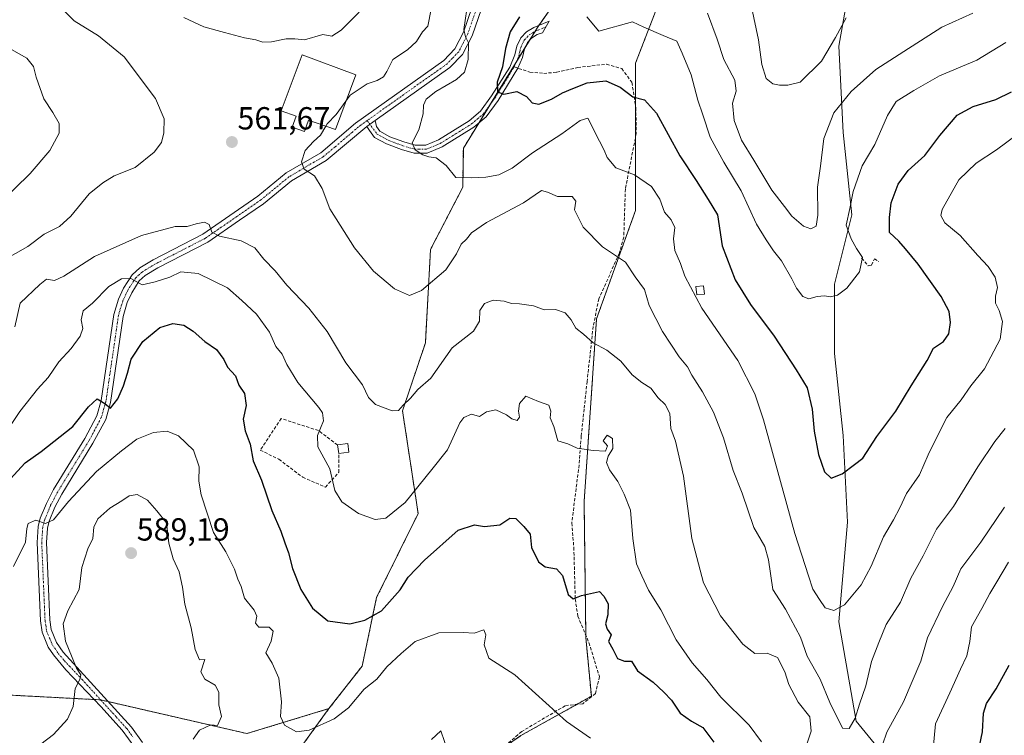
# Model space of a CAD drawing. Units: metres. Extents: x 631755 to 635233, y 4706547 to 4708926.
# Drawn here: x 632917 to 633226, y 4707796 to 4708021 of the extents above; entities that cross this region are included whole.
import ezdxf
from ezdxf.enums import TextEntityAlignment as Align

# ---------------------------------------------------------------- set-up
doc = ezdxf.new("R2010")
doc.units = ezdxf.units.M
doc.header["$MEASUREMENT"] = 0
for name, pattern in [('TRAZO_Y_PUNTO', [1, 0.5, -0.25, 0, -0.25]), ('TRAZOS', [0.75, 0.5, -0.25]), ('TRAZOSX2', [1.5, 1, -0.5])]:
    doc.linetypes.add(name, pattern=pattern)
for name, color, linetype, lineweight in [('Arbolado forestal', 92, 'TRAZOS', 0), ('Arbolado forestal CxS', 92, 'Continuous', 0), ('Camino', 19, 'Continuous', 0), ('Camino Cxs', 19, 'Continuous', 0), ('Camino eje', 39, 'TRAZO_Y_PUNTO', 13), ('Carátula', 7, 'Continuous', 5), ('Curva de nivel maestra', 36, 'Continuous', 30), ('Curva de nivel normal', 36, 'Continuous', 0), ('Edificación', 1, 'Continuous', 13), ('Edificación Cxs', 1, 'Continuous', 13), ('Matorral', 135, 'Continuous', 0), ('Matorral CxS', 135, 'Continuous', 0), ('Muro lineal', 1, 'TRAZOSX2', 13), ('Pista no pavimentada', 254, 'Continuous', 13), ('Pista no pavimentada Cxs', 254, 'Continuous', 0), ('Pista pavimentada eje', 135, 'TRAZO_Y_PUNTO', 0), ('Punto de cota en terreno', 7, 'Continuous', 0), ('Rótulo de punto de cota en terreno', 19, 'Continuous', 0), ('Senda', 19, 'TRAZOSX2', 0)]:
    doc.layers.add(name, color=color, linetype=linetype, lineweight=lineweight)
doc.styles.add('Arial', font='txt', dxfattribs={"height": 0.2})

# ---------------------------------------------------------------- blocks, each defined once
blk = doc.blocks.new('*U152')
at = {"layer": 'Matorral CxS', "color": 135, "linetype": 'Continuous', "lineweight": 0}
for points in [[(633178.27, 4708035.89, 531.34), (633174.19, 4708012.79, 535.25), (633175.55, 4707985.62, 541.62), (633178.27, 4707959.8, 545.42), (633172.83, 4707938.07, 543.38), (633172.83, 4707916.33, 546.68), (633175.55, 4707890.52, 548.73), (633176.91, 4707863.34, 551.87), (633174.19, 4707832.1, 555.41), (633179.62, 4707800.85, 560.42), (633191.85, 4707785.9, 566.73)], [(633074.34, 4707796.34, 582.07), (633096.48, 4707808.71, 577.67), (633094.74, 4707827.13, 575.72), (633094.2, 4707869.78, 571.77), (633098.11, 4707927.2, 563.69), (633110.34, 4707961.16, 557.33), (633110.34, 4708007.36, 548.41), (633118.62, 4708028.89, 543.6)], [(633113.41, 4708067, 539.31), (633079.55, 4708018.63, 547.42), (633056.31, 4707980.75, 553.31), (633056.11, 4707968.47, 555.45), (633046.02, 4707948.93, 558.16), (633044.39, 4707919.62, 562.72), (633037.22, 4707898.3, 565.09), (633042.11, 4707866.04, 571.57), (633029.08, 4707839.66, 573.93), (633024.53, 4707818.16, 577.57), (633014.11, 4707804.81, 579.23), (632988.39, 4707796.99, 582.24), (632942.48, 4707807.58, 585.64), (632874.11, 4707811.16, 575.96), (632792.53, 4707846.34, 579.54), (632767.63, 4707851.5, 585.15), (632755.9, 4707864.58, 587.42), (632739.56, 4707884.56, 590.91), (632726.03, 4707893.15, 592.18), (632709.3, 4707902.31, 592.67), (632691.42, 4707906.35, 593.28), (632658.26, 4707911.96, 588.68)]]:
    blk.add_polyline3d(points, dxfattribs=at)
blk = doc.blocks.new('*U185')
at = {"layer": 'Curva de nivel normal', "color": 36, "linetype": 'Continuous', "lineweight": 0}
for points in [[(632912.27, 4707890.81, 570), (632917.13, 4707898.08, 570), (632922.71, 4707905.04, 570), (632926.04, 4707908.74, 570), (632929.41, 4707913.7, 570), (632933.22, 4707917.86, 570), (632936.02, 4707921.67, 570), (632936.9, 4707924.08, 570), (632936.4, 4707926.88, 570), (632937.01, 4707929.71, 570), (632939.95, 4707932.11, 570), (632945.04, 4707937.26, 570), (632948.99, 4707939.68, 570), (632951.96, 4707939.78, 570), (632955.48, 4707937.81, 570), (632959.6, 4707938.75, 570), (632964.16, 4707940.24, 570), (632967.66, 4707941.9, 570), (632973.05, 4707941.42, 570), (632982.24, 4707936.92, 570), (632986.78, 4707932.94, 570), (632991.34, 4707928.62, 570), (632995.45, 4707922.95, 570), (632997.44, 4707918.45, 570), (632999.43, 4707916.11, 570), (633000.86, 4707912.87, 570), (633004.33, 4707907.18, 570), (633010.97, 4707899.33, 570), (633012.15, 4707897.63, 570), (633012.37, 4707895.14, 570), (633010.52, 4707890.52, 570), (633010.68, 4707886.94, 570), (633012.47, 4707883.49, 570), (633014.44, 4707880.04, 570), (633015.95, 4707873.29, 570), (633018.2, 4707869.69, 570), (633023.38, 4707866.01, 570), (633028.59, 4707864.18, 570), (633032, 4707864.64, 570), (633038.06, 4707869.53, 570), (633046.41, 4707879.89, 570), (633051.36, 4707886.07, 570), (633055.18, 4707894.48, 570), (633056.49, 4707896.17, 570), (633058.88, 4707897.2, 570), (633061.38, 4707896.48, 570), (633063.58, 4707897.98, 570), (633066.52, 4707898.56, 570), (633069.8, 4707897.06, 570), (633071.56, 4707895.74, 570), (633073.22, 4707895.28, 570), (633073.97, 4707896.25, 570), (633073.63, 4707898.16, 570), (633073.92, 4707900.6, 570), (633075.88, 4707902.92, 570), (633079.84, 4707901.19, 570), (633083.17, 4707900.09, 570), (633083.79, 4707898.15, 570), (633083.56, 4707896.09, 570), (633084.7, 4707893.37, 570), (633086, 4707888.92, 570), (633089.09, 4707887.88, 570), (633092.07, 4707886.54, 570), (633097.02, 4707885.86, 570), (633100.95, 4707885.65, 570), (633101.53, 4707887.26, 570), (633100.22, 4707888.89, 570), (633101.44, 4707890.62, 570), (633103.14, 4707889.6, 570), (633103.18, 4707886.43, 570), (633101.72, 4707884.09, 570), (633101.22, 4707882.09, 570), (633102.16, 4707879.76, 570), (633104.79, 4707876.09, 570), (633106.74, 4707872.09, 570), (633108.71, 4707867.09, 570), (633109.44, 4707858.26, 570), (633110.59, 4707850.28, 570), (633112.27, 4707846.5, 570), (633114.4, 4707842, 570), (633118.25, 4707835.82, 570), (633123.1, 4707826.43, 570), (633128.16, 4707819.15, 570), (633132.68, 4707813.93, 570), (633137.1, 4707808.44, 570), (633145.99, 4707799.61, 570), (633149.89, 4707794.4, 570)], [(633203.64, 4707791.08, 570), (633204.43, 4707800.08, 570), (633209.01, 4707809.75, 570), (633212.37, 4707817.25, 570), (633214.3, 4707821.42, 570), (633215.22, 4707825.92, 570), (633215.75, 4707830.5, 570), (633219.01, 4707836.27, 570), (633221.48, 4707840.94, 570), (633223.73, 4707844.61, 570), (633227.42, 4707850.75, 570)]]:
    blk.add_polyline3d(points, dxfattribs=at)
blk = doc.blocks.new('*U214')
at = {"layer": 'Curva de nivel normal', "color": 36, "linetype": 'Continuous', "lineweight": 0}
for points in [[(632923.76, 4707793.65, 585), (632927.72, 4707796.68, 585), (632932.07, 4707801.51, 585), (632933.81, 4707805.45, 585), (632934.53, 4707811.17, 585), (632935.99, 4707813.95, 585), (632936.24, 4707815.43, 585), (632934.88, 4707817.54, 585), (632933.57, 4707820.9, 585), (632931.44, 4707825.95, 585), (632930.7, 4707831.47, 585), (632932.14, 4707835.53, 585), (632935.79, 4707842.19, 585), (632936.6, 4707849.08, 585), (632938.51, 4707854.93, 585), (632940.04, 4707858.21, 585), (632940.36, 4707861.76, 585), (632941.56, 4707864.42, 585), (632945.33, 4707867.75, 585), (632949.08, 4707870, 585), (632951.47, 4707871.59, 585), (632953.98, 4707872.02, 585), (632957.23, 4707870.23, 585), (632960.16, 4707866.86, 585), (632963.1, 4707863.18, 585), (632963.88, 4707856.7, 585), (632965.22, 4707851.85, 585), (632967.09, 4707847.76, 585), (632968.14, 4707842.98, 585), (632968.86, 4707837.56, 585), (632970.93, 4707830.18, 585), (632972.14, 4707823.39, 585), (632973.52, 4707820.15, 585), (632975.15, 4707820.28, 585), (632973.96, 4707816.35, 585), (632975.14, 4707814.06, 585), (632978.37, 4707812.14, 585), (632979.55, 4707809.96, 585), (632979.59, 4707806.05, 585), (632980.37, 4707802.39, 585), (632979.2, 4707799.51, 585), (632977.02, 4707799.78, 585), (632973.48, 4707798.08, 585), (632971.48, 4707795.23, 585)], [(633046.29, 4707795.16, 585), (633049.22, 4707797.89, 585), (633051.49, 4707791.11, 585)]]:
    blk.add_polyline3d(points, dxfattribs=at)
blk = doc.blocks.new('*U216')
at = {"layer": 'Curva de nivel normal', "color": 36, "linetype": 'Continuous', "lineweight": 0}
blk.add_polyline3d([(633146.74, 4708025.11, 535), (633148.96, 4708014.72, 535), (633149.93, 4708007.01, 535), (633151.31, 4708002.6, 535), (633153.38, 4708000.88, 535), (633155.53, 4708000.46, 535), (633158.17, 4708000.55, 535), (633162.05, 4708001.41, 535), (633168.72, 4708008.02, 535), (633173.09, 4708015.48, 535), (633176.46, 4708021.6, 535)], dxfattribs=at)
blk = doc.blocks.new('*U217')
at = {"layer": 'Curva de nivel normal', "color": 36, "linetype": 'Continuous', "lineweight": 0}
for points in [[(633237.44, 4707990.43, 555), (633223.61, 4707980.15, 555), (633217.21, 4707975.98, 555), (633211.79, 4707970.78, 555), (633206.61, 4707961.51, 555), (633206.18, 4707959.55, 555), (633207.41, 4707957.31, 555), (633212.19, 4707953.32, 555), (633217.74, 4707947.04, 555), (633221.03, 4707943.55, 555), (633223.19, 4707940.24, 555), (633223.96, 4707937.02, 555), (633223.28, 4707934.24, 555), (633223.26, 4707932.09, 555), (633224.43, 4707929.81, 555), (633225.55, 4707926.31, 555), (633224.75, 4707920.81, 555), (633219.9, 4707911.42, 555), (633215.58, 4707906.09, 555), (633212.56, 4707901.76, 555), (633208.03, 4707896.2, 555), (633205.17, 4707890.6, 555), (633202.19, 4707884.52, 555), (633199.48, 4707878.17, 555), (633195.33, 4707872.36, 555), (633193.3, 4707867.85, 555), (633191.28, 4707864.03, 555), (633188.11, 4707858.76, 555), (633184.3, 4707849.49, 555), (633181.1, 4707843.72, 555), (633175.88, 4707837.37, 555), (633172.57, 4707835.6, 555), (633169.8, 4707836.46, 555), (633168.11, 4707839.1, 555), (633165.97, 4707842.35, 555), (633164.67, 4707846.52, 555), (633160.36, 4707859.74, 555), (633150.5, 4707895.5, 555), (633147.82, 4707903.66, 555), (633142.46, 4707914.13, 555), (633131.18, 4707930.52, 555), (633125.83, 4707940.6, 555), (633124.41, 4707944.52, 555), (633122.62, 4707948.62, 555), (633122.27, 4707952.22, 555), (633122.62, 4707955.8, 555), (633121.49, 4707958.28, 555), (633119.4, 4707960.6, 555), (633118, 4707964.72, 555), (633115.39, 4707968.73, 555), (633110.05, 4707972.38, 555), (633104.17, 4707974.56, 555), (633101.43, 4707977.76, 555), (633100.53, 4707980.06, 555), (633099.03, 4707982.94, 555), (633095.42, 4707990.19, 555), (633092.96, 4707989.37, 555), (633087.18, 4707985.27, 555), (633078.04, 4707979.23, 555), (633071.58, 4707974.43, 555), (633067.45, 4707972.35, 555), (633063.36, 4707971.64, 555), (633058.75, 4707971.39, 555), (633053.95, 4707971.54, 555), (633050.93, 4707975.3, 555), (633047.82, 4707977.66, 555), (633045.51, 4707977.96, 555), (633043.6, 4707978.64, 555), (633041.19, 4707980.16, 555), (633040.22, 4707982.42, 555), (633042.36, 4707986.43, 555), (633043.68, 4707991.48, 555), (633043.82, 4707994.27, 555), (633044.6, 4707996.14, 555), (633047.63, 4707998.56, 555), (633054.12, 4708002.29, 555), (633056.62, 4708004.56, 555), (633057.85, 4708008.56, 555), (633057.92, 4708013.83, 555), (633056.93, 4708015.62, 555), (633056.45, 4708017.94, 555), (633057.79, 4708027.25, 555)], [(632914.46, 4708011.72, 555), (632919.31, 4708009.01, 555), (632921.42, 4708006.39, 555), (632922.25, 4708003, 555), (632924.61, 4707996.2, 555), (632927.49, 4707991.96, 555), (632929.47, 4707988.43, 555), (632929.49, 4707985.43, 555), (632926.54, 4707980.01, 555), (632920.32, 4707972.82, 555), (632910.73, 4707963.42, 555)]]:
    blk.add_polyline3d(points, dxfattribs=at)
blk = doc.blocks.new('*U222')
at = {"layer": 'Curva de nivel normal', "color": 36, "linetype": 'Continuous', "lineweight": 0}
for points in [[(632915.6, 4707924.63, 565), (632917.21, 4707932.09, 565), (632923.44, 4707937.92, 565), (632925.52, 4707939.58, 565), (632927.98, 4707939.24, 565), (632930.89, 4707940.5, 565), (632940.54, 4707946.73, 565), (632955.25, 4707953.3, 565), (632965.87, 4707956.12, 565), (632969.58, 4707956.16, 565), (632972.44, 4707956.99, 565), (632975.12, 4707957.48, 565), (632976.52, 4707956.78, 565), (632977.37, 4707954.38, 565), (632979.78, 4707953.07, 565), (632986.54, 4707951.67, 565), (632990.9, 4707949.47, 565), (632993.72, 4707945.86, 565), (632997.22, 4707942.18, 565), (633000.88, 4707937.72, 565), (633007.82, 4707930.49, 565), (633013.52, 4707923.15, 565), (633019.39, 4707913.32, 565), (633024.61, 4707906.48, 565), (633026.58, 4707902.48, 565), (633028.77, 4707900.26, 565), (633033.99, 4707898.26, 565), (633035.95, 4707898.37, 565), (633037.41, 4707900.09, 565), (633039.75, 4707902.22, 565), (633041.98, 4707904.95, 565), (633046.07, 4707908.56, 565), (633052.8, 4707918.09, 565), (633059.54, 4707923.34, 565), (633061.4, 4707926.42, 565), (633061.44, 4707929.76, 565), (633062.99, 4707931.97, 565), (633065.66, 4707933.06, 565), (633069.09, 4707932.67, 565), (633071.42, 4707931.92, 565), (633073.97, 4707931.9, 565), (633078.29, 4707931.19, 565), (633081.64, 4707929.99, 565), (633085.27, 4707930.14, 565), (633088.28, 4707929.03, 565), (633090.16, 4707926.83, 565), (633091.57, 4707924.24, 565), (633093.99, 4707922.33, 565), (633097.08, 4707919.67, 565), (633101.38, 4707917.34, 565), (633105.7, 4707913.84, 565), (633109.31, 4707909.55, 565), (633112.32, 4707907.15, 565), (633115.1, 4707905.41, 565), (633117.45, 4707902.35, 565), (633119.68, 4707900.32, 565), (633121.1, 4707897.49, 565), (633121.4, 4707892.76, 565), (633122.87, 4707888.76, 565), (633125.37, 4707877.81, 565), (633127.98, 4707858.26, 565), (633131.65, 4707844.3, 565), (633137.05, 4707833.96, 565), (633143.98, 4707825.06, 565), (633147.76, 4707822.16, 565), (633151.66, 4707822.25, 565), (633154.84, 4707820.83, 565), (633157.21, 4707816.38, 565), (633158.45, 4707812.43, 565), (633161.35, 4707806.85, 565), (633165, 4707802.27, 565), (633165.5, 4707797.75, 565), (633163.82, 4707792.75, 565)], [(633187.84, 4707793.47, 565), (633189.25, 4707797.41, 565), (633194.48, 4707807, 565), (633199.88, 4707819.7, 565), (633202.01, 4707827.03, 565), (633206.69, 4707836.84, 565), (633210.07, 4707843.12, 565), (633212.44, 4707848.71, 565), (633218.73, 4707857.11, 565), (633226.12, 4707868.09, 565)]]:
    blk.add_polyline3d(points, dxfattribs=at)
blk = doc.blocks.new('*U228')
at = {"layer": 'Curva de nivel maestra', "color": 36, "linetype": 'Continuous', "lineweight": 30}
for points in [[(632914.07, 4707876.82, 575), (632918.84, 4707881.93, 575), (632923.82, 4707885.54, 575), (632933.74, 4707893.34, 575), (632938.63, 4707899.52, 575), (632941.39, 4707902.01, 575), (632943.77, 4707900.57, 575), (632945.61, 4707899.16, 575), (632947.89, 4707902.08, 575), (632949.67, 4707906.09, 575), (632950.93, 4707910.09, 575), (632952.02, 4707914.45, 575), (632955.74, 4707920.02, 575), (632961.04, 4707924.41, 575), (632965.16, 4707925.67, 575), (632968.56, 4707925.17, 575), (632971.56, 4707923.3, 575), (632975.13, 4707920.07, 575), (632978.82, 4707917.5, 575), (632981.11, 4707914.39, 575), (632982.34, 4707911.96, 575), (632984.82, 4707909.22, 575), (632985.88, 4707906.29, 575), (632987.65, 4707903.76, 575), (632988.1, 4707899.99, 575), (632987.2, 4707895.68, 575), (632987.8, 4707891.99, 575), (632989.41, 4707887.83, 575), (632990.36, 4707882.64, 575), (632992.98, 4707876.53, 575), (632996.21, 4707867.02, 575), (632999.04, 4707860.53, 575), (633000.23, 4707856.86, 575), (633001.48, 4707853.69, 575), (633002.73, 4707848.75, 575), (633005.27, 4707842.25, 575), (633008.95, 4707836.36, 575), (633013.8, 4707832.38, 575), (633020.7, 4707831.45, 575), (633025.41, 4707832.59, 575), (633030.62, 4707835.55, 575), (633036.45, 4707842.08, 575), (633038.98, 4707846.08, 575), (633044.09, 4707851.41, 575), (633054.64, 4707860.88, 575), (633059.8, 4707862.53, 575), (633062.95, 4707862.02, 575), (633067.75, 4707862.51, 575), (633070.91, 4707864.57, 575), (633072.73, 4707864.51, 575), (633075.32, 4707862.03, 575), (633077.31, 4707859.62, 575), (633077.66, 4707855.44, 575), (633079.9, 4707850.87, 575), (633082.01, 4707849.33, 575), (633085.55, 4707848.74, 575), (633087.46, 4707846.64, 575), (633089.23, 4707840.66, 575), (633090.73, 4707839.33, 575), (633093.36, 4707840.34, 575), (633099, 4707841.6, 575), (633100.4, 4707840.1, 575), (633101.8, 4707837.75, 575), (633101.64, 4707834.28, 575), (633100.87, 4707831.47, 575), (633101.4, 4707829.72, 575), (633102.65, 4707827.98, 575), (633101.89, 4707825.84, 575), (633103.21, 4707823.49, 575), (633104.69, 4707820.6, 575), (633106.86, 4707819.76, 575), (633109.08, 4707819.71, 575), (633110.94, 4707816.68, 575), (633115.85, 4707813.1, 575), (633119.27, 4707809.94, 575), (633121.6, 4707807.51, 575), (633124.36, 4707803.35, 575), (633127.91, 4707800.85, 575), (633131.46, 4707798.88, 575), (633134.87, 4707794.26, 575)], [(633217.32, 4707788.59, 575), (633219.19, 4707797.54, 575), (633219.53, 4707803.39, 575), (633220.46, 4707806.48, 575), (633223.54, 4707811.05, 575), (633227.64, 4707818.49, 575)]]:
    blk.add_polyline3d(points, dxfattribs=at)
blk = doc.blocks.new('*U241')
at = {"layer": 'Curva de nivel maestra', "color": 36, "linetype": 'Continuous', "lineweight": 30}
blk.add_polyline3d([(633073.92, 4708021.96, 550), (633071.04, 4708017.21, 550), (633069.5, 4708011.96, 550), (633068.6, 4708006.26, 550), (633066.89, 4708001.4, 550), (633067.05, 4707998.43, 550), (633069.03, 4707997.67, 550), (633073.07, 4707998.56, 550), (633076.07, 4707996.95, 550), (633077.91, 4707994.92, 550), (633079.97, 4707994.52, 550), (633083.93, 4707996.15, 550), (633087.39, 4707998.13, 550), (633090.68, 4707999.4, 550), (633095.15, 4708001.2, 550), (633101, 4708001.82, 550), (633105.53, 4707999.82, 550), (633109.45, 4707996.83, 550), (633113.14, 4707995.87, 550), (633116.91, 4707991.66, 550), (633124.22, 4707978.27, 550), (633129.32, 4707970.54, 550), (633133.16, 4707964.62, 550), (633136.06, 4707959.85, 550), (633137.54, 4707950.02, 550), (633141.6, 4707939.39, 550), (633146.42, 4707931.66, 550), (633153.88, 4707921.74, 550), (633160.71, 4707911.2, 550), (633164.24, 4707905.46, 550), (633165.76, 4707898.79, 550), (633166.38, 4707891.87, 550), (633167.71, 4707884.58, 550), (633169.68, 4707879.11, 550), (633171.76, 4707877.2, 550), (633175.2, 4707878.52, 550), (633179.03, 4707881.42, 550), (633181.71, 4707883.4, 550), (633186.07, 4707890.25, 550), (633192.07, 4707898.17, 550), (633196.85, 4707906.09, 550), (633201.91, 4707914.1, 550), (633203.86, 4707917.95, 550), (633207.02, 4707920.09, 550), (633208.7, 4707922.41, 550), (633209.2, 4707925.96, 550), (633208.81, 4707929.47, 550), (633206.27, 4707934.17, 550), (633199.06, 4707944.34, 550), (633195.03, 4707949.16, 550), (633192.92, 4707951.49, 550), (633190.02, 4707954.24, 550), (633190.09, 4707958.94, 550), (633190.53, 4707963.56, 550), (633192.8, 4707969.38, 550), (633195.93, 4707973.75, 550), (633201.1, 4707978.47, 550), (633205.81, 4707984.67, 550), (633211.3, 4707991.1, 550), (633216.3, 4707993.85, 550), (633223.46, 4707996.04, 550), (633228.3, 4707998.43, 550)], dxfattribs=at)
blk = doc.blocks.new('5PATER')
at = {"layer": 'Carátula', "linetype": 'Continuous', "lineweight": 5}
h = blk.add_hatch(color=250, dxfattribs=at)
edge = h.paths.add_edge_path()
edge.add_ellipse((0, 0.01), major_axis=(-1.33, -1.34), ratio=0.999422, start_angle=0, end_angle=360)

msp = doc.modelspace()

# ---------------------------------------------------------------- linework, layer by layer
at = {"layer": 'Arbolado forestal', "color": 92, "linetype": 'TRAZOS', "lineweight": 0}
for points in [[(633113.41, 4708067, 539.31), (633080, 4708019.27, 547.4), (633079.55, 4708018.63, 547.42), (633078.79, 4708017.39, 547.6), (633077.07, 4708014.59, 548.1), (633075.62, 4708012.22, 548.5), (633072.88, 4708007.76, 548.92), (633064.52, 4707994.13, 550.89), (633061.12, 4707988.58, 551.67), (633056.31, 4707980.75, 553.31), (633056.11, 4707968.47, 555.45), (633046.01, 4707948.93, 558.16), (633044.39, 4707919.62, 562.72), (633037.22, 4707898.3, 565.09), (633042.11, 4707866.04, 571.57), (633029.08, 4707839.66, 573.93), (633024.53, 4707818.16, 577.57), (633014.11, 4707804.81, 579.23)], [(633059.03, 4707784.77, 585.2), (633060.34, 4707786.57, 584.89), (633068.8, 4707792.48, 583.27), (633074.34, 4707796.34, 582.07), (633091.88, 4707806.14, 578.83), (633096.48, 4707808.71, 577.67), (633094.74, 4707827.13, 575.72), (633094.73, 4707827.88, 575.63), (633094.2, 4707869.78, 571.77), (633098.11, 4707927.2, 563.69), (633110.34, 4707961.16, 557.33), (633110.34, 4707984.2, 552.41), (633110.34, 4707994.05, 550.43), (633110.34, 4708007.36, 548.41), (633118.62, 4708028.89, 543.6)], [(633014.11, 4707804.81, 579.23), (632988.39, 4707796.99, 582.24), (632944.84, 4707807.03, 585.79), (632942.48, 4707807.58, 585.64), (632942.48, 4707807.58, 585.64), (632940.43, 4707807.68, 585.52), (632874.11, 4707811.16, 575.96), (632792.53, 4707846.34, 579.54), (632767.63, 4707851.5, 585.15), (632755.9, 4707864.58, 587.42), (632739.56, 4707884.56, 590.91), (632726.03, 4707893.15, 592.18), (632709.3, 4707902.31, 592.67), (632691.42, 4707906.35, 593.28), (632658.25, 4707911.96, 588.68), (632618.77, 4707916.15, 580.32), (632592.9, 4707916.51, 573.49), (632566.66, 4707916.88, 568.2), (632514.69, 4707911.25, 561.19)], [(632926.33, 4707521.33, 637.65), (632926.98, 4707522.35, 637.22), (632927.75, 4707523.53, 636.76), (632928.52, 4707524.72, 636.7), (632937.99, 4707539.39, 632.7), (632948.84, 4707565.07, 626.23), (632959.61, 4707594.56, 619.98), (632971.72, 4707620.9, 614.32), (632976.24, 4707645.8, 609.3), (632980.19, 4707667.5, 604.94), (632981.38, 4707699.32, 598.19), (632981.62, 4707707.54, 596.38), (632981.67, 4707708.97, 596.17), (632981.71, 4707710.41, 596.09), (632982.46, 4707735.58, 591.72), (632984.41, 4707746.66, 588.87), (632984.68, 4707748.14, 588.66), (632984.94, 4707749.64, 588.62), (632987.53, 4707764.3, 586.19), (632999.46, 4707784.61, 582.72), (633014.11, 4707804.81, 579.23)], [(632926.33, 4707521.33, 637.65), (632926.98, 4707522.35, 637.22), (632927.75, 4707523.53, 636.76), (632928.52, 4707524.72, 636.7), (632937.99, 4707539.39, 632.7), (632948.84, 4707565.07, 626.23), (632959.61, 4707594.56, 619.98), (632971.72, 4707620.9, 614.32), (632976.24, 4707645.8, 609.3), (632980.19, 4707667.5, 604.94), (632981.38, 4707699.32, 598.19), (632981.62, 4707707.54, 596.38), (632981.67, 4707708.97, 596.17), (632981.71, 4707710.41, 596.09), (632982.46, 4707735.58, 591.72), (632984.41, 4707746.66, 588.87), (632984.68, 4707748.14, 588.66), (632984.94, 4707749.64, 588.62), (632987.53, 4707764.3, 586.19), (632999.46, 4707784.61, 582.72), (633014.11, 4707804.81, 579.23)]]:
    msp.add_polyline3d(points, dxfattribs=at)
at = {"layer": 'Arbolado forestal CxS', "color": 92, "linetype": 'Continuous', "lineweight": 0}
for points in [[(632999.46, 4707784.61, 582.72), (633014.11, 4707804.81, 579.23), (633024.53, 4707818.16, 577.57), (633029.08, 4707839.66, 573.93), (633042.11, 4707866.04, 571.57), (633037.22, 4707898.3, 565.09), (633044.39, 4707919.62, 562.72), (633046.02, 4707948.93, 558.16), (633056.11, 4707968.47, 555.45), (633056.31, 4707980.75, 553.31), (633079.55, 4708018.63, 547.42), (633113.41, 4708067, 539.31)], [(633118.62, 4708028.89, 543.6), (633110.34, 4708007.36, 548.41), (633110.34, 4707961.16, 557.33), (633098.11, 4707927.2, 563.69), (633094.2, 4707869.78, 571.77), (633094.74, 4707827.13, 575.72), (633096.48, 4707808.71, 577.67), (633074.34, 4707796.34, 582.07)], [(632658.26, 4707911.96, 588.68), (632691.42, 4707906.35, 593.28), (632709.3, 4707902.31, 592.67), (632726.03, 4707893.15, 592.18), (632739.56, 4707884.56, 590.91), (632755.9, 4707864.58, 587.42), (632767.63, 4707851.5, 585.15), (632792.53, 4707846.34, 579.54), (632874.11, 4707811.16, 575.96), (632942.48, 4707807.58, 585.64), (632988.39, 4707796.99, 582.24), (633014.11, 4707804.81, 579.23), (633014.11, 4707804.81, 579.23), (632999.46, 4707784.61, 582.72)]]:
    msp.add_polyline3d(points, dxfattribs=at)
at = {"layer": 'Camino', "color": 19, "linetype": 'Continuous', "lineweight": 0}
for points in [[(633028.6, 4707989.37, 557.35), (633029.04, 4707987.54, 557.21), (633030.08, 4707986.09, 556.94), (633033.28, 4707984.33, 556.19), (633037.67, 4707982.67, 555.25), (633041.2, 4707981.65, 554.93), (633044.5, 4707981.66, 554.52), (633048.47, 4707983.32, 553.6), (633058.15, 4707989.33, 551.87), (633061.66, 4707992.3, 551.27), (633065.15, 4707997.11, 550.46), (633070.85, 4708006.17, 549.17), (633072.49, 4708010, 548.91), (633073.12, 4708012.78, 548.77), (633074.39, 4708015.36, 548.68), (633076.15, 4708017.25, 548.2), (633078.38, 4708018.6, 547.66), (633083.2, 4708020.6, 546.74), (633081.18, 4708016.92, 547.13), (633079.51, 4708016.37, 547.49), (633077.73, 4708015.3, 547.92), (633076.46, 4708013.93, 548.27), (633075.48, 4708011.94, 548.54), (633074.87, 4708009.23, 548.77), (633073.42, 4708005.86, 548.9), (633067.21, 4707995.72, 550.42), (633063.5, 4707990.6, 551.42), (633059.62, 4707987.31, 551.98), (633049.61, 4707981.1, 553.86), (633045, 4707979.17, 554.78), (633040.85, 4707979.16, 555.07), (633036.88, 4707980.31, 555.56), (633032.2, 4707982.11, 556.68), (633028.41, 4707984.09, 557.08), (633026.81, 4707986.32, 557.47), (633026.06, 4707987.57, 557.6)], [(633028.6, 4707989.37, 557.35), (633026.06, 4707987.57, 557.6)]]:
    msp.add_polyline3d(points, dxfattribs=at)
at = {"layer": 'Camino Cxs', "color": 19, "linetype": 'Continuous', "lineweight": 0}
msp.add_polyline3d([(633026.06, 4707987.57, 557.6), (633028.6, 4707989.37, 557.35), (633029.04, 4707987.54, 557.21), (633030.08, 4707986.09, 556.94), (633033.28, 4707984.33, 556.19), (633037.67, 4707982.67, 555.25), (633041.2, 4707981.65, 554.93), (633044.5, 4707981.66, 554.52), (633048.47, 4707983.32, 553.6), (633058.15, 4707989.33, 551.87), (633061.66, 4707992.3, 551.27), (633065.15, 4707997.11, 550.46), (633070.85, 4708006.17, 549.17), (633072.49, 4708010, 548.91), (633073.12, 4708012.78, 548.77), (633074.39, 4708015.36, 548.68), (633076.15, 4708017.25, 548.2), (633078.38, 4708018.6, 547.66), (633083.2, 4708020.6, 546.74), (633081.18, 4708016.92, 547.13), (633079.51, 4708016.37, 547.49), (633077.73, 4708015.3, 547.92), (633076.46, 4708013.93, 548.27), (633075.48, 4708011.94, 548.54), (633074.87, 4708009.23, 548.77), (633073.42, 4708005.86, 548.9), (633067.21, 4707995.72, 550.42), (633063.5, 4707990.6, 551.42), (633059.62, 4707987.31, 551.98), (633049.61, 4707981.1, 553.86), (633045, 4707979.17, 554.78), (633040.85, 4707979.16, 555.07), (633036.88, 4707980.31, 555.56), (633032.2, 4707982.11, 556.68), (633028.41, 4707984.09, 557.08), (633026.81, 4707986.32, 557.47), (633026.06, 4707987.57, 557.6)], close=True, dxfattribs=at)
at = {"layer": 'Camino eje', "color": 39, "linetype": 'TRAZO_Y_PUNTO', "lineweight": 13}
for points in [[(633072.24, 4708006.26, 548.95), (633072.96, 4708007.93, 548.91), (633073.68, 4708009.62, 548.83), (633073.99, 4708010.97, 548.75), (633074.3, 4708012.36, 548.65), (633075.43, 4708014.65, 548.44), (633076.31, 4708015.59, 548.22), (633076.94, 4708016.28, 548.04), (633078.06, 4708016.95, 547.77), (633078.95, 4708017.49, 547.57), (633079.78, 4708017.76, 547.39), (633082.19, 4708018.76, 546.91)], [(633026.14, 4707989.42, 557.64), (633029.25, 4707985.09, 557), (633031.14, 4707984.1, 556.56), (633032.74, 4707983.22, 556.22), (633035.08, 4707982.32, 555.8), (633037.28, 4707981.49, 555.4), (633041.03, 4707980.41, 555), (633044.75, 4707980.42, 554.64), (633049.04, 4707982.21, 553.72), (633054.05, 4707985.32, 552.67), (633058.89, 4707988.32, 551.86), (633060.64, 4707989.81, 551.61), (633062.58, 4707991.45, 551.33), (633066.18, 4707996.42, 550.34), (633069.03, 4708000.95, 549.68), (633072.24, 4708006.26, 548.95)]]:
    msp.add_polyline3d(points, dxfattribs=at)
at = {"layer": 'Curva de nivel normal', "color": 36, "linetype": 'Continuous', "lineweight": 0}
for points in [[(632911.9, 4707945.42, 560), (632919.59, 4707949.91, 560), (632924.77, 4707953.76, 560), (632929.56, 4707956.09, 560), (632933.1, 4707959.36, 560), (632938.88, 4707966.44, 560), (632943.15, 4707969.8, 560), (632946.69, 4707972.01, 560), (632953.28, 4707974.65, 560), (632959.32, 4707979.44, 560), (632961.58, 4707982.46, 560), (632962.33, 4707985.49, 560), (632962.38, 4707989.94, 560), (632959.74, 4707996.33, 560), (632949.82, 4708009.35, 560), (632941.78, 4708016, 560), (632934.13, 4708020.73, 560), (632927.56, 4708027.18, 560)], [(632993.41, 4708014.03, 565), (632996.08, 4708014.05, 565), (633000.74, 4708015.01, 565), (633003.41, 4708015, 565), (633006.41, 4708014.74, 565), (633012.21, 4708016.42, 565), (633015.07, 4708015.87, 565), (633017.96, 4708017.71, 565), (633023.59, 4708023.43, 565)], [(633046.18, 4708024.39, 560), (633045.2, 4708019.03, 560), (633043.45, 4708017.21, 560), (633041.58, 4708014.25, 560), (633038.79, 4708011.54, 560), (633034.2, 4708008.6, 560), (633032.24, 4708004.76, 560), (633031.2, 4708003.1, 560), (633029.28, 4708001.92, 560), (633026.08, 4708000.87, 560), (633020.8, 4707997.31, 560), (633019.46, 4707995.45, 560)], [(633132.92, 4708023.1, 540), (633135.92, 4708014.93, 540), (633138.09, 4708008.56, 540), (633141.51, 4708002.02, 540), (633141.93, 4707998.61, 540), (633140.82, 4707994.83, 540), (633141.26, 4707989.41, 540), (633143.59, 4707983.22, 540), (633147.46, 4707976.92, 540), (633153.12, 4707967.54, 540), (633157.06, 4707962.4, 540), (633159.44, 4707959.37, 540), (633163.01, 4707956.23, 540), (633165.38, 4707955.44, 540), (633166.98, 4707956.28, 540), (633167.52, 4707959.7, 540), (633167.42, 4707968.51, 540), (633168.4, 4707975.03, 540), (633169.4, 4707983.76, 540), (633172.56, 4707991.8, 540), (633177.97, 4707998.56, 540), (633185.74, 4708005.46, 540), (633194.57, 4708011.09, 540), (633206.46, 4708018.74, 540), (633216.17, 4708023.06, 540)], [(632968.63, 4708021.74, 565), (632974.82, 4708018.78, 565), (632981.32, 4708017.08, 565), (632987.64, 4708015.32, 565), (632991.22, 4708014.75, 565), (632993.41, 4708014.03, 565)], [(633095.06, 4708021.92, 545), (633098.79, 4708017.47, 545), (633109.38, 4708020.4, 545), (633112.94, 4708018.66, 545), (633118.99, 4708016.07, 545), (633123.33, 4708014.27, 545), (633124.94, 4708010.51, 545), (633127.8, 4708003.69, 545), (633129.92, 4707995.82, 545), (633131.5, 4707991.18, 545), (633133.81, 4707984.14, 545), (633138.01, 4707976.32, 545), (633143.45, 4707967.35, 545), (633148.26, 4707956.9, 545), (633151.34, 4707951.96, 545), (633153.67, 4707948.47, 545), (633156.1, 4707945.39, 545), (633159.43, 4707939.76, 545), (633160.82, 4707936.83, 545), (633162.82, 4707934.16, 545), (633164.72, 4707933.43, 545), (633167.33, 4707934.14, 545), (633169.68, 4707934.35, 545), (633171.54, 4707934.08, 545), (633173.76, 4707934.61, 545), (633176.64, 4707936.82, 545), (633180.66, 4707941.92, 545), (633181.55, 4707946.41, 545), (633179.68, 4707949.25, 545), (633178.03, 4707952.3, 545), (633176.41, 4707956.53, 545), (633177.54, 4707961.78, 545), (633178.66, 4707967.09, 545), (633181.47, 4707975.19, 545), (633185.48, 4707981.89, 545), (633189.38, 4707991.01, 545), (633192.17, 4707995.36, 545), (633197.66, 4707998.78, 545), (633205.77, 4708003.4, 545), (633217.4, 4708008.35, 545), (633226.58, 4708013.85, 545)], [(633019.46, 4707995.45, 560), (633016.44, 4707991.26, 560), (633013.56, 4707988.39, 560), (633013.12, 4707987.63, 560)], [(633013.12, 4707987.63, 560), (633011.49, 4707984.78, 560), (633009.24, 4707982.86, 560), (633006.62, 4707979.95, 560), (633005.5, 4707976.42, 560), (633006.33, 4707974.16, 560), (633009.57, 4707972.06, 560), (633011.96, 4707968.07, 560), (633014.45, 4707961.66, 560), (633022.12, 4707949.46, 560), (633028.06, 4707942.07, 560), (633034.66, 4707936.62, 560), (633039.39, 4707934.49, 560), (633043.18, 4707936.1, 560), (633050.83, 4707942.52, 560), (633054.19, 4707947.54, 560), (633055.62, 4707950.57, 560), (633057.27, 4707952.19, 560), (633058.85, 4707954.16, 560), (633063.54, 4707957.4, 560), (633075.13, 4707963.54, 560), (633080.84, 4707967.39, 560), (633082.7, 4707966.9, 560), (633085.89, 4707965.53, 560), (633090.46, 4707965.52, 560), (633091.65, 4707964.07, 560), (633091.15, 4707961.41, 560), (633093.91, 4707955.92, 560), (633099.92, 4707949.75, 560), (633107.15, 4707944.96, 560), (633110.26, 4707940.31, 560), (633113.14, 4707936.32, 560), (633114.66, 4707931.33, 560), (633118.78, 4707923.17, 560), (633123.99, 4707915.28, 560), (633126.6, 4707912.08, 560), (633127.97, 4707909.44, 560), (633131.32, 4707904.28, 560), (633134.78, 4707897.89, 560), (633137.95, 4707889.78, 560), (633140.94, 4707879.51, 560), (633143.75, 4707872.42, 560), (633147.45, 4707861.64, 560), (633150.87, 4707855.75, 560), (633152.04, 4707851.53, 560), (633153.42, 4707842.23, 560), (633157.36, 4707836.05, 560), (633162.13, 4707827.23, 560), (633164.16, 4707821.28, 560), (633168.31, 4707814.02, 560), (633171.28, 4707806.7, 560), (633175.33, 4707798.65, 560), (633177.33, 4707798.6, 560), (633179.24, 4707801.86, 560), (633180.66, 4707806.26, 560), (633182.64, 4707812, 560), (633184.42, 4707819.56, 560), (633186.68, 4707825.53, 560), (633188.97, 4707831.19, 560), (633193.46, 4707838.21, 560), (633196.76, 4707845.75, 560), (633200.56, 4707852.75, 560), (633204.79, 4707861.12, 560), (633210.14, 4707868.23, 560), (633217.78, 4707880.69, 560), (633223.09, 4707888.7, 560), (633226.38, 4707892.73, 560)], [(632915.11, 4707849.41, 580), (632918.94, 4707857.03, 580), (632919.32, 4707861.34, 580), (632919.78, 4707862.9, 580), (632922.12, 4707863.97, 580), (632925.16, 4707862.93, 580), (632927.73, 4707864.08, 580), (632932.4, 4707869.85, 580), (632941.16, 4707879.23, 580), (632949.07, 4707885.69, 580), (632953.82, 4707889.42, 580), (632959.09, 4707891.5, 580), (632963.31, 4707891.94, 580), (632966.95, 4707890.46, 580), (632971.63, 4707885.99, 580), (632973.44, 4707880.66, 580), (632973.34, 4707876.2, 580), (632974.02, 4707871.95, 580), (632977.93, 4707860.09, 580), (632981.8, 4707854.08, 580), (632984.52, 4707848.61, 580), (632985.55, 4707845.43, 580), (632986.56, 4707843.1, 580), (632987.58, 4707839.44, 580), (632990.69, 4707835.73, 580), (632991.5, 4707833.84, 580), (632991.06, 4707831.69, 580), (632992.07, 4707830.4, 580), (632995.35, 4707830.35, 580), (632996.66, 4707829.16, 580), (632995.97, 4707825.99, 580), (632994.27, 4707822.28, 580), (632996.35, 4707819.06, 580), (632998.38, 4707814.39, 580), (632999.21, 4707807, 580), (632998.95, 4707802.36, 580), (633000.14, 4707799.66, 580), (633003.97, 4707797.58, 580), (633007.94, 4707798.01, 580), (633015.73, 4707801.6, 580), (633020.25, 4707805.06, 580), (633025.14, 4707810.92, 580), (633029.16, 4707814.02, 580), (633032.34, 4707817.98, 580), (633036.76, 4707822.08, 580), (633041.15, 4707825.93, 580), (633048.63, 4707828.6, 580), (633056.26, 4707828.71, 580), (633059.75, 4707828.51, 580), (633062.77, 4707829.55, 580), (633063.36, 4707827.98, 580), (633062.87, 4707824.85, 580), (633064.33, 4707820.66, 580), (633072.46, 4707815.41, 580), (633088.65, 4707800.79, 580), (633096.23, 4707795.54, 580)]]:
    msp.add_polyline3d(points, dxfattribs=at)
at = {"layer": 'Edificación', "color": 1, "linetype": 'Continuous', "lineweight": 13}
for points in [[(633022.57, 4708003.72, 563.16), (633016.13, 4707986.59, 561.99), (633007.76, 4707989.47, 562.46), (633006.42, 4707985.93, 562.54), (633002.6, 4707987.36, 563.12), (633003.89, 4707990.82, 562.98), (632999.14, 4707992.46, 563.56), (633005.73, 4708010.04, 565.72), (633022.57, 4708003.72, 563.16)], [(633131.96, 4707934.88, 554.47), (633129.55, 4707934.65, 556.42), (633129.3, 4707937.33, 556.19), (633131.7, 4707937.56, 554.61), (633131.96, 4707934.88, 554.47)], [(633016.81, 4707887.57, 571.22), (633020.03, 4707888.02, 573.5), (633020.41, 4707885.36, 569.78)], [(633017.19, 4707884.89, 569.96), (633016.81, 4707887.57, 571.22)], [(633020.41, 4707885.36, 569.78), (633017.19, 4707884.89, 569.96)]]:
    msp.add_polyline3d(points, dxfattribs=at)
at = {"layer": 'Edificación Cxs', "color": 1, "linetype": 'Continuous', "lineweight": 13}
for points in [[(633022.57, 4708003.72, 563.16), (633016.13, 4707986.59, 561.99), (633007.76, 4707989.47, 562.46), (633006.42, 4707985.93, 562.54), (633002.6, 4707987.36, 563.12), (633003.89, 4707990.82, 562.98), (632999.14, 4707992.46, 563.56), (633005.73, 4708010.04, 565.72), (633022.57, 4708003.72, 563.16)], [(633131.96, 4707934.88, 554.47), (633129.55, 4707934.65, 556.42), (633129.3, 4707937.33, 556.19), (633131.7, 4707937.56, 554.61), (633131.96, 4707934.88, 554.47)], [(633020.41, 4707885.36, 569.78), (633017.19, 4707884.89, 569.96), (633016.81, 4707887.57, 571.22), (633020.03, 4707888.02, 573.5), (633020.41, 4707885.36, 569.78)]]:
    msp.add_polyline3d(points, close=True, dxfattribs=at)
at = {"layer": 'Matorral', "color": 135, "linetype": 'Continuous', "lineweight": 0}
for points in [[(633113.41, 4708067, 539.31), (633080, 4708019.27, 547.4), (633079.55, 4708018.63, 547.42), (633078.79, 4708017.39, 547.6), (633077.07, 4708014.59, 548.1), (633075.62, 4708012.22, 548.5), (633072.88, 4708007.76, 548.92), (633064.52, 4707994.13, 550.89), (633061.12, 4707988.58, 551.67), (633056.31, 4707980.75, 553.31), (633056.11, 4707968.47, 555.45), (633046.01, 4707948.93, 558.16), (633044.39, 4707919.62, 562.72), (633037.22, 4707898.3, 565.09), (633042.11, 4707866.04, 571.57), (633029.08, 4707839.66, 573.93), (633024.53, 4707818.16, 577.57), (633014.11, 4707804.81, 579.23)], [(633180.98, 4707713.9, 586.24), (633193.21, 4707727.49, 583.84), (633217.66, 4707735.64, 580.65), (633219.02, 4707737, 580.46), (633220.38, 4707745.15, 579.94), (633214.94, 4707760.09, 576.51), (633201.36, 4707775.04, 571.95), (633191.85, 4707785.9, 566.73), (633179.62, 4707800.85, 560.42), (633174.19, 4707832.1, 555.41), (633176.91, 4707863.34, 551.87), (633175.55, 4707890.52, 548.73), (633172.83, 4707916.33, 546.68), (633172.83, 4707938.07, 543.38), (633178.27, 4707959.8, 545.42), (633175.55, 4707985.62, 541.62), (633174.19, 4708012.79, 535.25), (633178.27, 4708035.89, 531.34)], [(633059.03, 4707784.77, 585.2), (633060.34, 4707786.57, 584.89), (633068.8, 4707792.48, 583.27), (633074.34, 4707796.34, 582.07), (633091.88, 4707806.14, 578.83), (633096.48, 4707808.71, 577.67), (633094.74, 4707827.13, 575.72), (633094.73, 4707827.88, 575.63), (633094.2, 4707869.78, 571.77), (633098.11, 4707927.2, 563.69), (633110.34, 4707961.16, 557.33), (633110.34, 4707984.2, 552.41), (633110.34, 4707994.05, 550.43), (633110.34, 4708007.36, 548.41), (633118.62, 4708028.89, 543.6)], [(633014.11, 4707804.81, 579.23), (632988.39, 4707796.99, 582.24), (632944.84, 4707807.03, 585.79), (632942.48, 4707807.58, 585.64), (632942.48, 4707807.58, 585.64), (632940.43, 4707807.68, 585.52), (632874.11, 4707811.16, 575.96), (632792.53, 4707846.34, 579.54), (632767.63, 4707851.5, 585.15), (632755.9, 4707864.58, 587.42), (632739.56, 4707884.56, 590.91), (632726.03, 4707893.15, 592.18), (632709.3, 4707902.31, 592.67), (632691.42, 4707906.35, 593.28), (632658.25, 4707911.96, 588.68), (632618.77, 4707916.15, 580.32), (632592.9, 4707916.51, 573.49), (632566.66, 4707916.88, 568.2), (632514.69, 4707911.25, 561.19)]]:
    msp.add_polyline3d(points, dxfattribs=at)
at = {"layer": 'Matorral CxS', "color": 135, "linetype": 'Continuous', "lineweight": 0}
msp.add_polyline3d([(633228.7, 4707696.38, 585.36), (633224.74, 4707697.84, 585.34), (633180.98, 4707713.9, 586.24), (633193.21, 4707727.49, 583.84), (633217.66, 4707735.64, 580.65), (633219.02, 4707737, 580.46), (633220.38, 4707745.15, 579.94), (633214.94, 4707760.09, 576.51), (633201.36, 4707775.04, 571.95), (633191.85, 4707785.9, 566.73), (633179.62, 4707800.85, 560.42), (633174.19, 4707832.1, 555.41), (633176.91, 4707863.34, 551.87), (633175.55, 4707890.52, 548.73), (633172.83, 4707916.33, 546.68), (633172.83, 4707938.07, 543.38), (633178.27, 4707959.8, 545.42), (633175.55, 4707985.62, 541.62), (633174.19, 4708012.79, 535.25), (633178.27, 4708035.89, 531.34)], dxfattribs=at)
at = {"layer": 'Muro lineal', "color": 1, "linetype": 'TRAZOSX2', "lineweight": 13}
for points in [[(633181.28, 4707946.18, 545.44), (633183.39, 4707943.83, 546.51), (633184.37, 4707944, 547.21), (633185.34, 4707945.96, 548.38), (633186.69, 4707945.16, 548.82)], [(633016.81, 4707887.57, 571.22), (633010.81, 4707892.1, 572.14), (632999.17, 4707895.84, 574.1), (632992.55, 4707885.94, 575.94), (632998.43, 4707883.08, 574.85), (633005.89, 4707877.43, 571.99), (633013.03, 4707874.33, 571.05), (633017.19, 4707878.96, 574.04), (633017.19, 4707884.89, 569.96)]]:
    msp.add_polyline3d(points, dxfattribs=at)
at = {"layer": 'Pista no pavimentada', "color": 254, "linetype": 'Continuous', "lineweight": 13}
for points in [[(632953.2, 4707792.59, 586.68), (632949.22, 4707798.04, 586.37), (632942.54, 4707805.46, 585.74), (632931.58, 4707817.02, 584.56), (632927.69, 4707821.72, 584.14), (632926.02, 4707824.14, 583.92), (632924.1, 4707828.82, 583.43), (632923.56, 4707832.41, 583.09), (632922.51, 4707856.98, 580.51), (632922.85, 4707861.93, 580.11), (632923.53, 4707864.59, 579.79), (632925.44, 4707869.25, 579.17), (632927.73, 4707873.62, 578.64), (632937.51, 4707889.58, 576.31), (632941.32, 4707896.72, 575.43), (632942.69, 4707901.51, 574.83), (632946.63, 4707928.57, 571.67), (632948.05, 4707933.3, 571), (632949.67, 4707936.78, 570.33), (632952.34, 4707941.01, 569.45), (632954.73, 4707943.15, 569.03), (632958.98, 4707945.7, 568.11), (632974.58, 4707953.7, 565.42), (632984.38, 4707960.5, 563.43), (632991.85, 4707965.63, 562.36), (633000.73, 4707972.94, 560.73), (633011.53, 4707979.29, 559.13), (633022.43, 4707988.6, 557.89), (633050.17, 4708008.25, 555.68), (633053.65, 4708011.85, 555.52), (633056.34, 4708017.16, 554.95), (633062.95, 4708036.48, 553.97)], [(633065.72, 4708035.49, 553.64), (633059.06, 4708016.01, 554.28), (633056.07, 4708010.12, 555.3), (633052.09, 4708006.01, 555.43), (633028.6, 4707989.37, 557.35)], [(633028.6, 4707989.37, 557.35), (633026.06, 4707987.57, 557.6)], [(633026.06, 4707987.57, 557.6), (633013.24, 4707976.89, 559.11), (633002.42, 4707970.52, 560.73), (632993.62, 4707963.28, 562.32), (632986.05, 4707958.08, 563.59), (632976.1, 4707951.17, 565.53), (632960.41, 4707943.13, 568.49), (632956.48, 4707940.77, 569.31), (632954.61, 4707939.09, 569.66), (632952.26, 4707935.37, 570.59), (632950.81, 4707932.25, 570.98), (632949.51, 4707927.93, 571.61), (632945.57, 4707900.89, 574.78), (632944.06, 4707895.61, 575.75), (632940.06, 4707888.12, 576.51), (632930.29, 4707872.17, 578.88), (632928.11, 4707868.01, 579.6), (632926.33, 4707863.66, 579.79), (632925.77, 4707861.46, 580.08), (632925.46, 4707856.94, 580.6), (632926.49, 4707832.69, 583.07), (632926.96, 4707829.61, 583.56), (632928.62, 4707825.55, 584.16), (632930.67, 4707822.57, 584.26), (632952.15, 4707799.02, 586.4), (632955.65, 4707794.22, 586.65)]]:
    msp.add_polyline3d(points, dxfattribs=at)
at = {"layer": 'Pista no pavimentada Cxs', "color": 254, "linetype": 'Continuous', "lineweight": 0}
for points in [[(632953.2, 4707792.59, 586.68), (632949.22, 4707798.04, 586.37), (632942.54, 4707805.46, 585.74), (632931.58, 4707817.02, 584.56), (632927.69, 4707821.72, 584.14), (632926.02, 4707824.14, 583.92), (632924.1, 4707828.82, 583.43), (632923.56, 4707832.41, 583.09), (632922.51, 4707856.98, 580.51), (632922.85, 4707861.93, 580.11), (632923.53, 4707864.59, 579.79), (632925.44, 4707869.25, 579.17), (632927.73, 4707873.62, 578.64), (632937.51, 4707889.58, 576.31), (632941.32, 4707896.72, 575.43), (632942.69, 4707901.51, 574.83), (632946.63, 4707928.57, 571.67), (632948.05, 4707933.3, 571), (632949.67, 4707936.78, 570.33), (632952.34, 4707941.01, 569.45), (632954.73, 4707943.15, 569.03), (632958.98, 4707945.7, 568.11), (632974.58, 4707953.7, 565.42), (632984.38, 4707960.5, 563.43), (632991.85, 4707965.63, 562.36), (633000.73, 4707972.94, 560.73), (633011.53, 4707979.29, 559.13), (633022.43, 4707988.6, 557.89), (633050.17, 4708008.25, 555.68), (633053.65, 4708011.85, 555.52), (633056.34, 4708017.16, 554.95), (633062.95, 4708036.48, 553.97)], [(633065.72, 4708035.49, 553.64), (633059.06, 4708016.01, 554.28), (633056.07, 4708010.12, 555.3), (633052.09, 4708006.01, 555.43), (633028.6, 4707989.37, 557.35), (633026.06, 4707987.57, 557.6), (633013.24, 4707976.89, 559.11), (633002.42, 4707970.52, 560.73), (632993.62, 4707963.28, 562.32), (632986.05, 4707958.08, 563.59), (632976.1, 4707951.17, 565.53), (632960.41, 4707943.13, 568.49), (632956.48, 4707940.77, 569.31), (632954.61, 4707939.09, 569.66), (632952.26, 4707935.37, 570.59), (632950.81, 4707932.25, 570.98), (632949.51, 4707927.93, 571.61), (632945.57, 4707900.89, 574.78), (632944.06, 4707895.61, 575.75), (632940.06, 4707888.12, 576.51), (632930.29, 4707872.17, 578.88), (632928.11, 4707868.01, 579.6), (632926.33, 4707863.66, 579.79), (632925.77, 4707861.46, 580.08), (632925.46, 4707856.94, 580.6), (632926.49, 4707832.69, 583.07), (632926.96, 4707829.61, 583.56), (632928.62, 4707825.55, 584.16), (632930.67, 4707822.57, 584.26), (632952.15, 4707799.02, 586.4), (632955.65, 4707794.22, 586.65)]]:
    msp.add_polyline3d(points, dxfattribs=at)
at = {"layer": 'Pista pavimentada eje', "color": 135, "linetype": 'TRAZO_Y_PUNTO', "lineweight": 0}
for points in [[(633061.03, 4708026.33, 554.38), (633057.7, 4708016.59, 554.66), (633056.36, 4708013.93, 555.06), (633054.86, 4708010.99, 555.38), (633052.87, 4708008.93, 555.46), (633051.13, 4708007.13, 555.53), (633026.14, 4707989.42, 557.64)], [(633026.14, 4707989.42, 557.64), (633024.25, 4707988.09, 557.75), (633021.48, 4707985.78, 558.08), (633016.03, 4707981.12, 558.63), (633012.39, 4707978.09, 559.08), (633006.98, 4707974.91, 559.86), (633001.58, 4707971.73, 560.7), (632992.74, 4707964.46, 562.33), (632985.22, 4707959.29, 563.5), (632980.32, 4707955.89, 564.45), (632975.34, 4707952.44, 565.46), (632967.5, 4707948.42, 566.87), (632959.7, 4707944.42, 568.3), (632955.61, 4707941.96, 569.2), (632954.67, 4707941.12, 569.34), (632953.48, 4707940.05, 569.58), (632950.97, 4707936.08, 570.42), (632949.43, 4707932.78, 570.99), (632948.07, 4707928.25, 571.63), (632944.13, 4707901.2, 574.81), (632942.69, 4707896.17, 575.57), (632938.79, 4707888.85, 576.41), (632929.01, 4707872.9, 578.73), (632926.78, 4707868.63, 579.34), (632924.93, 4707864.13, 579.81), (632924.31, 4707861.7, 580.09), (632923.99, 4707856.96, 580.56), (632924.51, 4707844.68, 581.85), (632925.03, 4707832.55, 583.08), (632925.26, 4707831.01, 583.24), (632925.53, 4707829.22, 583.42), (632926.49, 4707826.88, 583.68), (632927.32, 4707824.85, 583.98), (632928.16, 4707823.64, 584.09), (632929.18, 4707822.15, 584.2), (632931.13, 4707819.8, 584.4), (632936.61, 4707814.02, 585.03), (632947.35, 4707802.24, 586.12), (632950.69, 4707798.53, 586.32), (632952.68, 4707795.81, 586.53)]]:
    msp.add_polyline3d(points, dxfattribs=at)
at = {"layer": 'Senda', "color": 19, "linetype": 'TRAZOSX2', "lineweight": 0}
msp.add_polyline3d([(633072.24, 4708006.26, 548.95), (633077.2, 4708004.59, 548.74), (633081.52, 4708004.21, 548.43), (633085.59, 4708004.54, 548.2), (633092.19, 4708006.05, 548.03), (633101.26, 4708007.1, 547.79), (633105.99, 4708005.71, 547.96), (633109.19, 4708001.4, 549.02), (633110.44, 4707993.39, 550.54), (633110.57, 4707985.38, 552.14), (633107.14, 4707967.93, 556.05), (633106.65, 4707952.79, 558.75), (633105.29, 4707947.85, 559.6), (633098.85, 4707933.48, 562.67), (633097.03, 4707924.77, 564.16), (633095.15, 4707907.54, 566.92), (633094.19, 4707898.83, 568.13), (633093.31, 4707890.35, 569.32), (633092.62, 4707881.32, 570.61), (633090.34, 4707863.09, 572.71), (633090.98, 4707855.41, 573.21), (633091.42, 4707839.23, 575.07), (633092.22, 4707833.85, 575.4), (633095.72, 4707825.53, 575.71), (633099, 4707814.88, 576.84), (633097.79, 4707809.53, 577.49), (633093.81, 4707806.36, 578.46), (633088.25, 4707805.73, 579.41), (633074.61, 4707797.63, 581.85), (633068.86, 4707792.66, 583.23)], dxfattribs=at)

# ---------------------------------------------------------------- block references
at = {"layer": 'Curva de nivel maestra', "color": 36, "linetype": 'Continuous', "lineweight": 30}
for name in ['*U241', '*U228']:
    msp.add_blockref(name, (0, 0), dxfattribs=at)
at = {"layer": 'Curva de nivel normal', "color": 36, "linetype": 'Continuous', "lineweight": 0}
for name in ['*U216', '*U217', '*U222', '*U185', '*U214']:
    msp.add_blockref(name, (0, 0), dxfattribs=at)
at = {"layer": 'Matorral CxS', "color": 135, "linetype": 'Continuous', "lineweight": 0}
msp.add_blockref('*U152', (0, 0), dxfattribs=at)
at = {"layer": 'Punto de cota en terreno', "linetype": 'Continuous', "lineweight": 0}
for p in [(632983.67, 4707982.65, 561.67), (632952.04, 4707853.62, 589.19)]:
    msp.add_blockref('5PATER', p, dxfattribs=at)

# ---------------------------------------------------------------- texts
at = {"layer": 'Rótulo de punto de cota en terreno', "color": 19, "linetype": 'Continuous', "lineweight": 0, "style": 'Arial'}
for s, p in [('561,67', (632985.43, 4707984.41)), ('589,19', (632953.8, 4707855.38))]:
    msp.add_text(s, height=7, dxfattribs=at).set_placement(p, align=Align.BOTTOM_LEFT)

doc.saveas('drawing.dxf')
